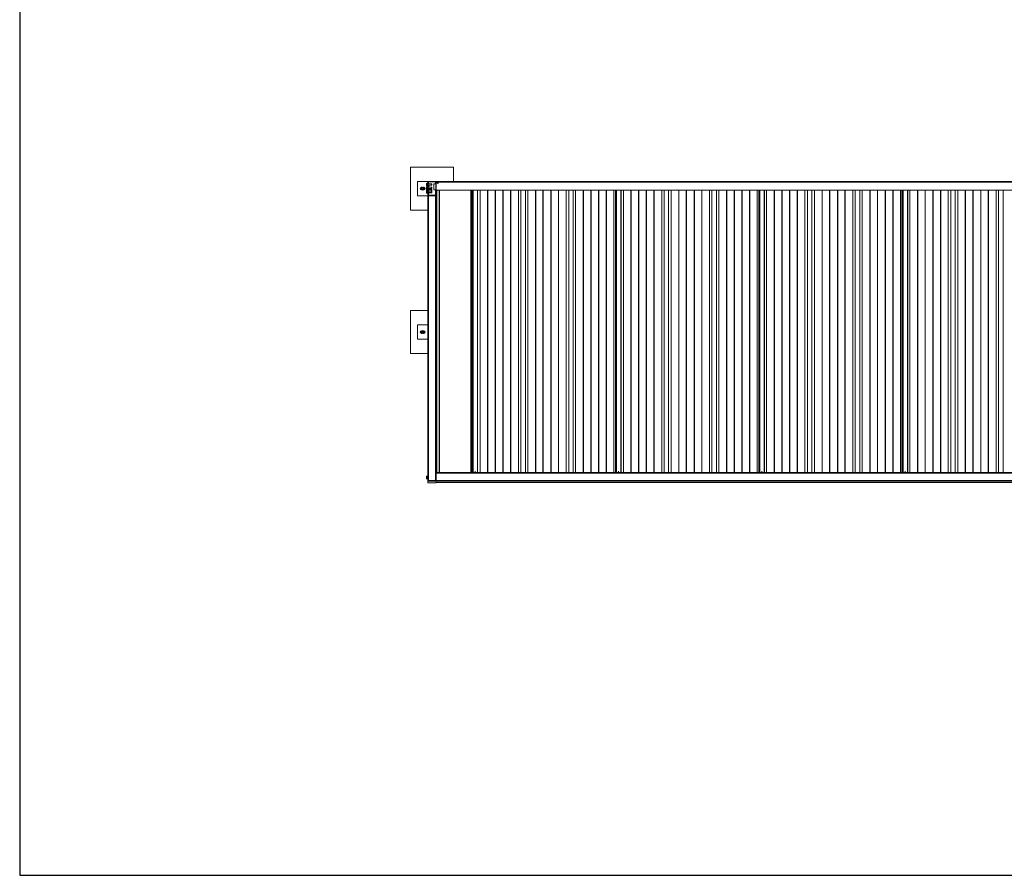
# Model space of a CAD drawing. Units: inches. Extents: x 1766 to 29203, y 1964 to 19917.
# Drawn here: x 1766 to 8630, y 1964 to 7928 of the extents above; entities that cross this region are included whole.
import ezdxf

# ---------------------------------------------------------------- set-up
doc = ezdxf.new("R2010")
doc.units = ezdxf.units.IN
doc.header["$MEASUREMENT"] = 0
doc.layers.add('maatvoering', color=9, linetype='Continuous')

# ---------------------------------------------------------------- blocks, each defined once
blk = doc.blocks.new('wave ez 1 vak')
at = {"color": 7, "linetype": 'Continuous', "lineweight": 15}
for p, q in [((351508.1, 23990.2), (351508.1, 23690.2)), ((351808.1, 23990.2), (351508.1, 23990.2)), ((351508.1, 23990.2), (351508.1, 23690.2)), ((351808.1, 23990.2), (351508.1, 23990.2)), ((351808.1, 23889.7), (351808.1, 23990.2)), ((351808.1, 23889.7), (351808.1, 23990.2)), ((351628.1, 23890.2), (351558.1, 23890.2)), ((351558.1, 23890.2), (351558.1, 23790.2)), ((351628.1, 23890.2), (351558.1, 23890.2)), ((351558.1, 23890.2), (351558.1, 23790.2)), ((351628.1, 23890.2), (351628.1, 23885.2)), ((351628.1, 23890.2), (351633.1, 23890.2)), ((351628.1, 23890.2), (351628.1, 23885.2)), ((351628.1, 23890.2), (351633.1, 23890.2)), ((351683.1, 23890.2), (351633.1, 23890.2)), ((351683.1, 23890.2), (351633.1, 23890.2)), ((351683.1, 23887.2), (351633.1, 23887.2)), ((351683.1, 23887.2), (351633.1, 23887.2)), ((351683.1, 23890.2), (351688.1, 23890.2)), ((351683.1, 23890.2), (351688.1, 23890.2)), ((351758.1, 23890.2), (351688.1, 23890.2)), ((351688.1, 23890.2), (351688.1, 23889.7)), ((351758.1, 23890.2), (351688.1, 23890.2)), ((351688.1, 23890.2), (351688.1, 23889.7)), ((356228.1, 23889.7), (351688.1, 23889.7)), ((351688.1, 23885.2), (351688.1, 23889.7)), ((356228.1, 23889.7), (351688.1, 23889.7)), ((351688.1, 23885.2), (351688.1, 23889.7)), ((351758.1, 23890.2), (351758.1, 23889.7)), ((351758.1, 23890.2), (351758.1, 23889.7)), ((351586.8, 23849.2), (351585.6, 23849.2)), ((351586.8, 23849.2), (351585.6, 23849.2)), ((351585.6, 23831.2), (351586.8, 23831.2)), ((351585.6, 23831.2), (351586.8, 23831.2)), ((351585.7, 23839.1), (351587.1, 23842.6)), ((351585.7, 23839.1), (351587.1, 23842.6)), ((351590.3, 23833.2), (351588, 23836.2)), ((351590.3, 23833.2), (351588, 23836.2)), ((351595.9, 23847.2), (351598.2, 23844.2)), ((351595.9, 23847.2), (351598.2, 23844.2)), ((351600.6, 23841.3), (351599.2, 23837.8)), ((351600.6, 23841.3), (351599.2, 23837.8)), ((351600.6, 23849.2), (351599.5, 23849.2)), ((351600.6, 23849.2), (351599.5, 23849.2)), ((351599.5, 23831.2), (351600.6, 23831.2)), ((351599.5, 23831.2), (351600.6, 23831.2)), ((351620.6, 23864), (351620.6, 23872.7)), ((351620.6, 23864), (351620.6, 23872.7)), ((351620.6, 23842.2), (351620.6, 23850.9)), ((351620.6, 23842.2), (351620.6, 23850.9)), ((351620.6, 23830.7), (351620.6, 23833.1)), ((351620.6, 23830.7), (351620.6, 23833.1)), ((351620.6, 23824.3), (351620.6, 23830.7)), ((351620.6, 23824.3), (351620.6, 23830.7)), ((351620.6, 23822.1), (351620.6, 23824.3)), ((351620.6, 23822.1), (351620.6, 23824.3)), ((351620.6, 23816), (351620.6, 23822.1)), ((351620.6, 23816), (351620.6, 23822.1)), ((351623.1, 23875.7), (351623.1, 23876.7)), ((351623.1, 23875.7), (351623.1, 23876.7)), ((351623.1, 23853.9), (351623.1, 23861)), ((351623.1, 23853.9), (351623.1, 23861)), ((351623.1, 23828.7), (351623.1, 23839.2)), ((351623.1, 23828.7), (351623.1, 23839.2)), ((351626.5, 23877.7), (351624.1, 23877.7)), ((351626.5, 23877.7), (351624.1, 23877.7)), ((351624.1, 23827.7), (351628.1, 23827.7)), ((351624.1, 23827.7), (351628.1, 23827.7)), ((351626.1, 23877.1), (351625.8, 23877.1)), ((351625.8, 23859.6), (351625.8, 23877.1)), ((351626.1, 23877.1), (351625.8, 23877.1)), ((351625.8, 23859.6), (351625.8, 23877.1)), ((351625.8, 23859.6), (351626.1, 23859.6)), ((351625.8, 23859.6), (351626.1, 23859.6)), ((351626.1, 23855.3), (351625.8, 23855.3)), ((351625.8, 23837.8), (351625.8, 23855.3)), ((351626.1, 23855.3), (351625.8, 23855.3)), ((351625.8, 23837.8), (351625.8, 23855.3)), ((351625.8, 23837.8), (351626.1, 23837.8)), ((351625.8, 23837.8), (351626.1, 23837.8)), ((351625.8, 23820), (351625.8, 23827.7)), ((351625.8, 23820), (351625.8, 23827.7)), ((351625.8, 23820), (351626.1, 23820)), ((351625.8, 23811.6), (351625.8, 23820)), ((351625.8, 23820), (351626.1, 23820)), ((351625.8, 23811.6), (351625.8, 23820)), ((351627.1, 23878.3), (351626.1, 23877.3)), ((351627.1, 23878.3), (351626.1, 23877.3)), ((351626.1, 23859.3), (351626.1, 23877.3)), ((351626.1, 23859.3), (351626.1, 23877.3)), ((351626.1, 23859.3), (351627.1, 23858.3)), ((351626.1, 23859.3), (351627.1, 23858.3)), ((351627.1, 23856.5), (351626.1, 23855.5)), ((351627.1, 23856.5), (351626.1, 23855.5)), ((351626.1, 23837.5), (351626.1, 23855.5)), ((351626.1, 23837.5), (351626.1, 23855.5)), ((351626.1, 23837.5), (351627.1, 23836.5)), ((351626.1, 23837.5), (351627.1, 23836.5)), ((351626.1, 23819.7), (351626.1, 23827.7)), ((351626.1, 23819.7), (351626.1, 23827.7)), ((351626.1, 23819.7), (351627.1, 23818.7)), ((351626.1, 23811.4), (351626.1, 23819.7)), ((351626.1, 23819.7), (351627.1, 23818.7)), ((351626.1, 23811.4), (351626.1, 23819.7)), ((351628.1, 23878.3), (351627.1, 23878.3)), ((351627.1, 23858.3), (351627.1, 23878.3)), ((351628.1, 23878.3), (351627.1, 23878.3)), ((351627.1, 23858.3), (351627.1, 23878.3)), ((351627.1, 23858.3), (351628.1, 23858.3)), ((351627.1, 23858.3), (351628.1, 23858.3)), ((351628.1, 23856.5), (351627.1, 23856.5)), ((351627.1, 23836.5), (351627.1, 23856.5)), ((351628.1, 23856.5), (351627.1, 23856.5)), ((351627.1, 23836.5), (351627.1, 23856.5)), ((351627.1, 23836.5), (351628.1, 23836.5)), ((351627.1, 23836.5), (351628.1, 23836.5)), ((351627.1, 23818.7), (351627.1, 23827.7)), ((351627.1, 23818.7), (351627.1, 23827.7)), ((351627.1, 23818.7), (351628.1, 23818.7)), ((351627.1, 23810.4), (351627.1, 23818.7)), ((351627.1, 23818.7), (351628.1, 23818.7)), ((351627.1, 23810.4), (351627.1, 23818.7)), ((351628.1, 23885.2), (351628.1, 23795.7)), ((351628.1, 23885.2), (351628.1, 23795.7)), ((351631.1, 23885.2), (351631.1, 23795.7)), ((351631.1, 23885.2), (351631.1, 23795.7)), ((351632.6, 23874.7), (351631.1, 23874.7)), ((351632.6, 23874.7), (351631.1, 23874.7)), ((351655.3, 23873.3), (351631.1, 23873.3)), ((351655.3, 23873.3), (351631.1, 23873.3)), ((351631.1, 23863.3), (351655.3, 23863.3)), ((351631.1, 23863.3), (351655.3, 23863.3)), ((351655.3, 23851.5), (351631.1, 23851.5)), ((351655.3, 23851.5), (351631.1, 23851.5)), ((351631.1, 23841.5), (351655.3, 23841.5)), ((351631.1, 23841.5), (351655.3, 23841.5)), ((351631.1, 23830.7), (351632.6, 23830.7)), ((351631.1, 23830.7), (351632.6, 23830.7)), ((351631.1, 23823.7), (351655.3, 23823.7)), ((351631.1, 23823.7), (351655.3, 23823.7)), ((351633.1, 23876.7), (351632.6, 23876.7)), ((351632.6, 23873.3), (351632.6, 23876.7)), ((351633.1, 23876.7), (351632.6, 23876.7)), ((351632.6, 23873.3), (351632.6, 23876.7)), ((351632.6, 23851.5), (351632.6, 23863.3)), ((351632.6, 23851.5), (351632.6, 23863.3)), ((351632.6, 23828.7), (351632.6, 23841.5)), ((351632.6, 23828.7), (351632.6, 23841.5)), ((351632.6, 23828.7), (351633.1, 23828.7)), ((351632.6, 23828.7), (351633.1, 23828.7)), ((351633.1, 23873.3), (351633.1, 23876.7)), ((351633.1, 23873.3), (351633.1, 23876.7)), ((351635.1, 23874.7), (351633.1, 23874.7)), ((351635.1, 23874.7), (351633.1, 23874.7)), ((351633.1, 23851.5), (351633.1, 23863.3)), ((351633.1, 23851.5), (351633.1, 23863.3)), ((351633.1, 23828.7), (351633.1, 23841.5)), ((351633.1, 23828.7), (351633.1, 23841.5)), ((351633.1, 23830.7), (351635.1, 23830.7)), ((351633.1, 23830.7), (351635.1, 23830.7)), ((351635.1, 23873.3), (351635.1, 23874.7)), ((351635.1, 23873.3), (351635.1, 23874.7)), ((351635.1, 23851.5), (351635.1, 23863.3)), ((351635.1, 23851.5), (351635.1, 23863.3)), ((351635.1, 23830.7), (351635.1, 23841.5)), ((351635.1, 23830.7), (351635.1, 23841.5)), ((351655.3, 23833.7), (351635.1, 23833.7)), ((351655.3, 23833.7), (351635.1, 23833.7)), ((351656.1, 23872.5), (351655.3, 23873.3)), ((351655.3, 23863.3), (351655.3, 23873.3)), ((351656.1, 23872.5), (351655.3, 23873.3)), ((351655.3, 23863.3), (351655.3, 23873.3)), ((351655.3, 23863.3), (351656.1, 23864.2)), ((351655.3, 23863.3), (351656.1, 23864.2)), ((351656.1, 23850.7), (351655.3, 23851.5)), ((351655.3, 23841.5), (351655.3, 23851.5)), ((351656.1, 23850.7), (351655.3, 23851.5)), ((351655.3, 23841.5), (351655.3, 23851.5)), ((351655.3, 23841.5), (351656.1, 23842.4)), ((351655.3, 23841.5), (351656.1, 23842.4)), ((351656.1, 23832.9), (351655.3, 23833.7)), ((351655.3, 23831), (351655.3, 23833.7)), ((351656.1, 23832.9), (351655.3, 23833.7)), ((351655.3, 23831), (351655.3, 23833.7)), ((351655.3, 23823.7), (351655.3, 23831)), ((351655.3, 23823.7), (351655.3, 23831)), ((351655.3, 23823.7), (351656.1, 23824.6)), ((351655.3, 23823.7), (351656.1, 23824.6)), ((351655.3, 23822.4), (351655.3, 23823.7)), ((351655.3, 23822.4), (351655.3, 23823.7)), ((351655.3, 23815.4), (351655.3, 23822.4)), ((351655.3, 23815.4), (351655.3, 23822.4)), ((351656.1, 23864.2), (351656.1, 23872.5)), ((351656.1, 23864.2), (351656.1, 23872.5)), ((351656.1, 23842.4), (351656.1, 23850.7)), ((351656.1, 23842.4), (351656.1, 23850.7)), ((351656.1, 23830.6), (351656.1, 23832.9)), ((351656.1, 23830.6), (351656.1, 23832.9)), ((351656.1, 23824.6), (351656.1, 23830.6)), ((351656.1, 23824.6), (351656.1, 23830.6)), ((351656.1, 23824.5), (351656.1, 23824.5)), ((351656.1, 23822), (351656.1, 23824.5)), ((351656.1, 23824.5), (351656.1, 23824.5)), ((351656.1, 23822), (351656.1, 23824.5)), ((351656.1, 23816.2), (351656.1, 23822)), ((351656.1, 23816.2), (351656.1, 23822)), ((351685.1, 23872.7), (351670.1, 23872.7)), ((351670.1, 23872.7), (351670.1, 23832.7)), ((351685.1, 23872.7), (351670.1, 23872.7)), ((351670.1, 23872.7), (351670.1, 23832.7)), ((351670.1, 23832.7), (351685.1, 23832.7)), ((351670.1, 23832.7), (351685.1, 23832.7)), ((351685.1, 23795.7), (351685.1, 23885.2)), ((351685.1, 23795.7), (351685.1, 23885.2)), ((356228.1, 23885.2), (351688.1, 23885.2)), ((351688.1, 23885.2), (351688.1, 23830.5)), ((351688.1, 23795.7), (351688.1, 23885.2)), ((356228.1, 23885.2), (351688.1, 23885.2)), ((351688.1, 23885.2), (351688.1, 23830.5)), ((351688.1, 23795.7), (351688.1, 23885.2)), ((351688.1, 23830.5), (356228.1, 23830.5)), ((351688.1, 23830.5), (356228.1, 23830.5)), ((351688.1, 23830.2), (356228.1, 23830.2)), ((351688.1, 23830.2), (356228.1, 23830.2)), ((351693.9, 23827.5), (351688.1, 23827.5)), ((351693.9, 23827.5), (351688.1, 23827.5)), ((351688.1, 23823.6), (351689.5, 23824.5)), ((351688.1, 23823.6), (351689.5, 23824.5)), ((351692.1, 23827.5), (351692.1, 23830.2)), ((351692.1, 23827.5), (351692.1, 23830.2)), ((351692.2, 23824.6), (351695.6, 23830.2)), ((351692.2, 23824.6), (351695.6, 23830.2)), ((351696.2, 23830.2), (351692.8, 23824.5)), ((351696.2, 23830.2), (351692.8, 23824.5)), ((351937.6, 21860.9), (351937.6, 23830.2)), ((351937.6, 21860.9), (351937.6, 23830.2)), ((351941.1, 21860.9), (351941.1, 23830.2)), ((351941.1, 21860.9), (351941.1, 23830.2)), ((351945.1, 21860.9), (351945.1, 23830.2)), ((351945.1, 21860.9), (351945.1, 23830.2)), ((351975.6, 21860.9), (351975.6, 23830.2)), ((351975.6, 21860.9), (351975.6, 23830.2)), ((351993.1, 21860.9), (351993.1, 23830.2)), ((351993.1, 21860.9), (351993.1, 23830.2)), ((352045.9, 23830.2), (352045.9, 21860.9)), ((352045.9, 23830.2), (352045.9, 21860.9)), ((352047.7, 23830.2), (352047.7, 21860.9)), ((352047.7, 23830.2), (352047.7, 21860.9)), ((352098.5, 21860.9), (352098.5, 23830.2)), ((352098.5, 21860.9), (352098.5, 23830.2)), ((352100.4, 21860.9), (352100.4, 23830.2)), ((352100.4, 21860.9), (352100.4, 23830.2)), ((352153.2, 21860.9), (352153.2, 23830.2)), ((352153.2, 21860.9), (352153.2, 23830.2)), ((352155, 21860.9), (352155, 23830.2)), ((352155, 21860.9), (352155, 23830.2)), ((352205.9, 21860.9), (352205.9, 23830.2)), ((352205.9, 21860.9), (352205.9, 23830.2)), ((352207.7, 21860.9), (352207.7, 23830.2)), ((352207.7, 21860.9), (352207.7, 23830.2)), ((352260.4, 21860.9), (352260.4, 23830.2)), ((352260.4, 21860.9), (352260.4, 23830.2)), ((352277.9, 21860.9), (352277.9, 23830.2)), ((352277.9, 21860.9), (352277.9, 23830.2)), ((352308.9, 23830.2), (352308.9, 21860.9)), ((352308.9, 23830.2), (352308.9, 21860.9)), ((352326.4, 21860.9), (352326.4, 23830.2)), ((352326.4, 21860.9), (352326.4, 23830.2)), ((352379.2, 23830.2), (352379.2, 21860.9)), ((352379.2, 23830.2), (352379.2, 21860.9)), ((352381, 23830.2), (352381, 21860.9)), ((352381, 23830.2), (352381, 21860.9)), ((352431.8, 21860.9), (352431.8, 23830.2)), ((352431.8, 21860.9), (352431.8, 23830.2)), ((352433.7, 21860.9), (352433.7, 23830.2)), ((352433.7, 21860.9), (352433.7, 23830.2)), ((352486.5, 23830.2), (352486.5, 21860.9)), ((352486.5, 23830.2), (352486.5, 21860.9)), ((352488.3, 23830.2), (352488.3, 21860.9)), ((352488.3, 23830.2), (352488.3, 21860.9)), ((352539.2, 21860.9), (352539.2, 23830.2)), ((352539.2, 21860.9), (352539.2, 23830.2)), ((352541, 21860.9), (352541, 23830.2)), ((352541, 21860.9), (352541, 23830.2)), ((352593.7, 21860.9), (352593.7, 23830.2)), ((352593.7, 21860.9), (352593.7, 23830.2)), ((352611.2, 21860.9), (352611.2, 23830.2)), ((352611.2, 21860.9), (352611.2, 23830.2)), ((352642.2, 23830.2), (352642.2, 21860.9)), ((352642.2, 23830.2), (352642.2, 21860.9)), ((352659.7, 21860.9), (352659.7, 23830.2)), ((352659.7, 21860.9), (352659.7, 23830.2)), ((352712.5, 23830.2), (352712.5, 21860.9)), ((352712.5, 23830.2), (352712.5, 21860.9)), ((352714.3, 23830.2), (352714.3, 21860.9)), ((352714.3, 23830.2), (352714.3, 21860.9)), ((352765.1, 23830.2), (352765.1, 21860.9)), ((352765.1, 23830.2), (352765.1, 21860.9)), ((352767, 23830.2), (352767, 21860.9)), ((352767, 23830.2), (352767, 21860.9)), ((352819.8, 23830.2), (352819.8, 21860.9)), ((352819.8, 23830.2), (352819.8, 21860.9)), ((352821.6, 23830.2), (352821.6, 21860.9)), ((352821.6, 23830.2), (352821.6, 21860.9)), ((352872.5, 21860.9), (352872.5, 23830.2)), ((352872.5, 21860.9), (352872.5, 23830.2)), ((352874.3, 21860.9), (352874.3, 23830.2)), ((352874.3, 21860.9), (352874.3, 23830.2)), ((352927, 21860.9), (352927, 23830.2)), ((352927, 21860.9), (352927, 23830.2)), ((352936.6, 21860.9), (352936.6, 23830.2)), ((352936.6, 21860.9), (352936.6, 23830.2)), ((352940.1, 21860.9), (352940.1, 23830.2)), ((352940.1, 21860.9), (352940.1, 23830.2)), ((352944.1, 21860.9), (352944.1, 23830.2)), ((352944.1, 21860.9), (352944.1, 23830.2)), ((352944.5, 21860.9), (352944.5, 23830.2)), ((352944.5, 21860.9), (352944.5, 23830.2)), ((352974.6, 21860.9), (352974.6, 23830.2)), ((352974.6, 21860.9), (352974.6, 23830.2)), ((352975, 21860.9), (352975, 23830.2)), ((352975, 21860.9), (352975, 23830.2)), ((352978.1, 21860.9), (352978.1, 23830.2)), ((352978.1, 21860.9), (352978.1, 23830.2)), ((352992.1, 21860.9), (352992.1, 23830.2)), ((352992.1, 21860.9), (352992.1, 23830.2)), ((353044.9, 23830.2), (353044.9, 21860.9)), ((353044.9, 23830.2), (353044.9, 21860.9)), ((353046.7, 23830.2), (353046.7, 21860.9)), ((353046.7, 23830.2), (353046.7, 21860.9)), ((353097.5, 21860.9), (353097.5, 23830.2)), ((353097.5, 21860.9), (353097.5, 23830.2)), ((353099.4, 21860.9), (353099.4, 23830.2)), ((353099.4, 21860.9), (353099.4, 23830.2)), ((353152.2, 21860.9), (353152.2, 23830.2)), ((353152.2, 21860.9), (353152.2, 23830.2)), ((353154, 21860.9), (353154, 23830.2)), ((353154, 21860.9), (353154, 23830.2)), ((353204.9, 21860.9), (353204.9, 23830.2)), ((353204.9, 21860.9), (353204.9, 23830.2)), ((353206.7, 21860.9), (353206.7, 23830.2)), ((353206.7, 21860.9), (353206.7, 23830.2)), ((353259.4, 21860.9), (353259.4, 23830.2)), ((353259.4, 21860.9), (353259.4, 23830.2)), ((353276.9, 21860.9), (353276.9, 23830.2)), ((353276.9, 21860.9), (353276.9, 23830.2)), ((353307.9, 23830.2), (353307.9, 21860.9)), ((353307.9, 23830.2), (353307.9, 21860.9)), ((353325.4, 21860.9), (353325.4, 23830.2)), ((353325.4, 21860.9), (353325.4, 23830.2)), ((353378.2, 23830.2), (353378.2, 21860.9)), ((353378.2, 23830.2), (353378.2, 21860.9)), ((353380, 23830.2), (353380, 21860.9)), ((353380, 23830.2), (353380, 21860.9)), ((353430.8, 21860.9), (353430.8, 23830.2)), ((353430.8, 21860.9), (353430.8, 23830.2)), ((353432.7, 21860.9), (353432.7, 23830.2)), ((353432.7, 21860.9), (353432.7, 23830.2)), ((353485.5, 23830.2), (353485.5, 21860.9)), ((353485.5, 23830.2), (353485.5, 21860.9)), ((353487.3, 23830.2), (353487.3, 21860.9)), ((353487.3, 23830.2), (353487.3, 21860.9)), ((353538.2, 21860.9), (353538.2, 23830.2)), ((353538.2, 21860.9), (353538.2, 23830.2)), ((353540, 21860.9), (353540, 23830.2)), ((353540, 21860.9), (353540, 23830.2)), ((353592.7, 21860.9), (353592.7, 23830.2)), ((353592.7, 21860.9), (353592.7, 23830.2)), ((353610.2, 21860.9), (353610.2, 23830.2)), ((353610.2, 21860.9), (353610.2, 23830.2)), ((353641.2, 23830.2), (353641.2, 21860.9)), ((353641.2, 23830.2), (353641.2, 21860.9)), ((353658.7, 21860.9), (353658.7, 23830.2)), ((353658.7, 21860.9), (353658.7, 23830.2)), ((353711.5, 23830.2), (353711.5, 21860.9)), ((353711.5, 23830.2), (353711.5, 21860.9)), ((353713.3, 23830.2), (353713.3, 21860.9)), ((353713.3, 23830.2), (353713.3, 21860.9)), ((353764.1, 23830.2), (353764.1, 21860.9)), ((353764.1, 23830.2), (353764.1, 21860.9)), ((353766, 23830.2), (353766, 21860.9)), ((353766, 23830.2), (353766, 21860.9)), ((353818.8, 23830.2), (353818.8, 21860.9)), ((353818.8, 23830.2), (353818.8, 21860.9)), ((353820.6, 23830.2), (353820.6, 21860.9)), ((353820.6, 23830.2), (353820.6, 21860.9)), ((353871.5, 21860.9), (353871.5, 23830.2)), ((353871.5, 21860.9), (353871.5, 23830.2)), ((353873.3, 21860.9), (353873.3, 23830.2)), ((353873.3, 21860.9), (353873.3, 23830.2)), ((353926, 21860.9), (353926, 23830.2)), ((353926, 21860.9), (353926, 23830.2)), ((353935.6, 21860.9), (353935.6, 23830.2)), ((353935.6, 21860.9), (353935.6, 23830.2)), ((353939.1, 21860.9), (353939.1, 23830.2)), ((353939.1, 21860.9), (353939.1, 23830.2)), ((353943.1, 21860.9), (353943.1, 23830.2)), ((353943.1, 21860.9), (353943.1, 23830.2)), ((353943.5, 21860.9), (353943.5, 23830.2)), ((353943.5, 21860.9), (353943.5, 23830.2)), ((353973.6, 21860.9), (353973.6, 23830.2)), ((353973.6, 21860.9), (353973.6, 23830.2)), ((353974, 21860.9), (353974, 23830.2)), ((353974, 21860.9), (353974, 23830.2)), ((353977.1, 21860.9), (353977.1, 23830.2)), ((353977.1, 21860.9), (353977.1, 23830.2)), ((353991.1, 21860.9), (353991.1, 23830.2)), ((353991.1, 21860.9), (353991.1, 23830.2)), ((354043.9, 23830.2), (354043.9, 21860.9)), ((354043.9, 23830.2), (354043.9, 21860.9)), ((354045.7, 23830.2), (354045.7, 21860.9)), ((354045.7, 23830.2), (354045.7, 21860.9)), ((354096.5, 21860.9), (354096.5, 23830.2)), ((354096.5, 21860.9), (354096.5, 23830.2)), ((354098.4, 21860.9), (354098.4, 23830.2)), ((354098.4, 21860.9), (354098.4, 23830.2)), ((354151.2, 21860.9), (354151.2, 23830.2)), ((354151.2, 21860.9), (354151.2, 23830.2)), ((354153, 21860.9), (354153, 23830.2)), ((354153, 21860.9), (354153, 23830.2)), ((354203.9, 21860.9), (354203.9, 23830.2)), ((354203.9, 21860.9), (354203.9, 23830.2)), ((354205.7, 21860.9), (354205.7, 23830.2)), ((354205.7, 21860.9), (354205.7, 23830.2)), ((354258.4, 21860.9), (354258.4, 23830.2)), ((354258.4, 21860.9), (354258.4, 23830.2)), ((354275.9, 21860.9), (354275.9, 23830.2)), ((354275.9, 21860.9), (354275.9, 23830.2)), ((354306.9, 23830.2), (354306.9, 21860.9)), ((354306.9, 23830.2), (354306.9, 21860.9)), ((354324.4, 21860.9), (354324.4, 23830.2)), ((354324.4, 21860.9), (354324.4, 23830.2)), ((354377.2, 23830.2), (354377.2, 21860.9)), ((354377.2, 23830.2), (354377.2, 21860.9)), ((354379, 23830.2), (354379, 21860.9)), ((354379, 23830.2), (354379, 21860.9)), ((354429.8, 21860.9), (354429.8, 23830.2)), ((354429.8, 21860.9), (354429.8, 23830.2)), ((354431.7, 21860.9), (354431.7, 23830.2)), ((354431.7, 21860.9), (354431.7, 23830.2)), ((354484.5, 23830.2), (354484.5, 21860.9)), ((354484.5, 23830.2), (354484.5, 21860.9)), ((354486.3, 23830.2), (354486.3, 21860.9)), ((354486.3, 23830.2), (354486.3, 21860.9)), ((354537.2, 21860.9), (354537.2, 23830.2)), ((354537.2, 21860.9), (354537.2, 23830.2)), ((354539, 21860.9), (354539, 23830.2)), ((354539, 21860.9), (354539, 23830.2)), ((354591.7, 21860.9), (354591.7, 23830.2)), ((354591.7, 21860.9), (354591.7, 23830.2)), ((354609.2, 21860.9), (354609.2, 23830.2)), ((354609.2, 21860.9), (354609.2, 23830.2)), ((354640.2, 23830.2), (354640.2, 21860.9)), ((354640.2, 23830.2), (354640.2, 21860.9)), ((354657.7, 21860.9), (354657.7, 23830.2)), ((354657.7, 21860.9), (354657.7, 23830.2)), ((354710.5, 23830.2), (354710.5, 21860.9)), ((354710.5, 23830.2), (354710.5, 21860.9)), ((354712.3, 23830.2), (354712.3, 21860.9)), ((354712.3, 23830.2), (354712.3, 21860.9)), ((354763.1, 23830.2), (354763.1, 21860.9)), ((354763.1, 23830.2), (354763.1, 21860.9)), ((354765, 23830.2), (354765, 21860.9)), ((354765, 23830.2), (354765, 21860.9)), ((354817.8, 23830.2), (354817.8, 21860.9)), ((354817.8, 23830.2), (354817.8, 21860.9)), ((354819.6, 23830.2), (354819.6, 21860.9)), ((354819.6, 23830.2), (354819.6, 21860.9)), ((354870.5, 21860.9), (354870.5, 23830.2)), ((354870.5, 21860.9), (354870.5, 23830.2)), ((354872.3, 21860.9), (354872.3, 23830.2)), ((354872.3, 21860.9), (354872.3, 23830.2)), ((354925, 21860.9), (354925, 23830.2)), ((354925, 21860.9), (354925, 23830.2)), ((354934.6, 21860.9), (354934.6, 23830.2)), ((354934.6, 21860.9), (354934.6, 23830.2)), ((354938.1, 21860.9), (354938.1, 23830.2)), ((354938.1, 21860.9), (354938.1, 23830.2)), ((354942.1, 21860.9), (354942.1, 23830.2)), ((354942.1, 21860.9), (354942.1, 23830.2)), ((354942.5, 21860.9), (354942.5, 23830.2)), ((354942.5, 21860.9), (354942.5, 23830.2)), ((354972.6, 21860.9), (354972.6, 23830.2)), ((354972.6, 21860.9), (354972.6, 23830.2)), ((354973, 21860.9), (354973, 23830.2)), ((354973, 21860.9), (354973, 23830.2)), ((354976.1, 21860.9), (354976.1, 23830.2)), ((354976.1, 21860.9), (354976.1, 23830.2)), ((354990.1, 21860.9), (354990.1, 23830.2)), ((354990.1, 21860.9), (354990.1, 23830.2)), ((355042.9, 23830.2), (355042.9, 21860.9)), ((355042.9, 23830.2), (355042.9, 21860.9)), ((355044.7, 23830.2), (355044.7, 21860.9)), ((355044.7, 23830.2), (355044.7, 21860.9)), ((355095.5, 21860.9), (355095.5, 23830.2)), ((355095.5, 21860.9), (355095.5, 23830.2)), ((355097.4, 21860.9), (355097.4, 23830.2)), ((355097.4, 21860.9), (355097.4, 23830.2)), ((355150.2, 21860.9), (355150.2, 23830.2)), ((355150.2, 21860.9), (355150.2, 23830.2)), ((355152, 21860.9), (355152, 23830.2)), ((355152, 21860.9), (355152, 23830.2)), ((355202.9, 21860.9), (355202.9, 23830.2)), ((355202.9, 21860.9), (355202.9, 23830.2)), ((355204.7, 21860.9), (355204.7, 23830.2)), ((355204.7, 21860.9), (355204.7, 23830.2)), ((355257.4, 21860.9), (355257.4, 23830.2)), ((355257.4, 21860.9), (355257.4, 23830.2)), ((355274.9, 21860.9), (355274.9, 23830.2)), ((355274.9, 21860.9), (355274.9, 23830.2)), ((355305.9, 23830.2), (355305.9, 21860.9)), ((355305.9, 23830.2), (355305.9, 21860.9)), ((355323.4, 21860.9), (355323.4, 23830.2)), ((355323.4, 21860.9), (355323.4, 23830.2)), ((355376.2, 23830.2), (355376.2, 21860.9)), ((355376.2, 23830.2), (355376.2, 21860.9)), ((355378, 23830.2), (355378, 21860.9)), ((355378, 23830.2), (355378, 21860.9)), ((355428.8, 21860.9), (355428.8, 23830.2)), ((355428.8, 21860.9), (355428.8, 23830.2)), ((355430.7, 21860.9), (355430.7, 23830.2)), ((355430.7, 21860.9), (355430.7, 23830.2)), ((355483.5, 23830.2), (355483.5, 21860.9)), ((355483.5, 23830.2), (355483.5, 21860.9)), ((355485.3, 23830.2), (355485.3, 21860.9)), ((355485.3, 23830.2), (355485.3, 21860.9)), ((355536.2, 21860.9), (355536.2, 23830.2)), ((355536.2, 21860.9), (355536.2, 23830.2)), ((355538, 21860.9), (355538, 23830.2)), ((355538, 21860.9), (355538, 23830.2)), ((355590.7, 21860.9), (355590.7, 23830.2)), ((355590.7, 21860.9), (355590.7, 23830.2)), ((355608.2, 21860.9), (355608.2, 23830.2)), ((355608.2, 21860.9), (355608.2, 23830.2)), ((355639.2, 23830.2), (355639.2, 21860.9)), ((355639.2, 23830.2), (355639.2, 21860.9)), ((351628.1, 23790.2), (351558.1, 23790.2)), ((351628.1, 23790.2), (351558.1, 23790.2)), ((351620.6, 23811.3), (351620.6, 23816)), ((351620.6, 23811.3), (351620.6, 23816)), ((351625.8, 23811.6), (351626.1, 23811.6)), ((351625.8, 23806.9), (351625.8, 23811.6)), ((351625.8, 23811.6), (351626.1, 23811.6)), ((351625.8, 23806.9), (351625.8, 23811.6)), ((351625.8, 23806.9), (351626.1, 23806.9)), ((351625.8, 23806.9), (351626.1, 23806.9)), ((351626.1, 23811.4), (351627.1, 23810.4)), ((351626.1, 23806.7), (351626.1, 23811.4)), ((351626.1, 23811.4), (351627.1, 23810.4)), ((351626.1, 23806.7), (351626.1, 23811.4)), ((351626.1, 23806.7), (351627.1, 23805.7)), ((351626.1, 23806.7), (351627.1, 23805.7)), ((351627.1, 23810.4), (351628.1, 23810.4)), ((351627.1, 23805.7), (351627.1, 23810.4)), ((351627.1, 23810.4), (351628.1, 23810.4)), ((351627.1, 23805.7), (351627.1, 23810.4)), ((351627.1, 23805.7), (351628.1, 23805.7)), ((351627.1, 23805.7), (351628.1, 23805.7)), ((351628.1, 23795.7), (351628.1, 23790.2)), ((351628.1, 23795.7), (351628.1, 23790.2)), ((351628.1, 23790.2), (351628.1, 21806.2)), ((351628.1, 23790.2), (351628.1, 21806.2)), ((351631.1, 23815.4), (351655.3, 23815.4)), ((351631.1, 23815.4), (351655.3, 23815.4)), ((351631.1, 23810.7), (351655.3, 23810.7)), ((351631.1, 23810.7), (351655.3, 23810.7)), ((351633.1, 23793.7), (351683.1, 23793.7)), ((351633.1, 23793.7), (351683.1, 23793.7)), ((351633.1, 23790.7), (351633.1, 21806.7)), ((351633.1, 23790.7), (351683.1, 23790.7)), ((351633.1, 23790.7), (351633.1, 21806.7)), ((351633.1, 23790.7), (351683.1, 23790.7)), ((351655.3, 23815.4), (351656.1, 23816.2)), ((351655.3, 23815.4), (351656.1, 23816.2)), ((351655.3, 23810.7), (351655.3, 23815.4)), ((351655.3, 23810.7), (351655.3, 23815.4)), ((351655.3, 23810.7), (351656.1, 23811.5)), ((351655.3, 23810.7), (351656.1, 23811.5)), ((351656.1, 23811.5), (351656.1, 23816.2)), ((351656.1, 23811.5), (351656.1, 23816.2)), ((351683.1, 23790.7), (351683.1, 21806.7)), ((351683.1, 23790.7), (351683.1, 21806.7)), ((351688.1, 23795.7), (351688.1, 23793.8)), ((351688.1, 23795.7), (351688.1, 23793.8)), ((351688.1, 23790.2), (351688.1, 23793.8)), ((351688.1, 23790.2), (351688.1, 23793.8)), ((351688.1, 23790.2), (351688.1, 21860.9)), ((351688.1, 23790.2), (351688.1, 21860.9)), ((351508.1, 23690.2), (351628.1, 23690.2)), ((351508.1, 23690.2), (351628.1, 23690.2)), ((351628.1, 22990.2), (351508.1, 22990.2)), ((351508.1, 22990.2), (351508.1, 22690.2)), ((351628.1, 22990.2), (351508.1, 22990.2)), ((351508.1, 22990.2), (351508.1, 22690.2)), ((351558.1, 22790.2), (351558.1, 22890.2)), ((351558.1, 22890.2), (351628.1, 22890.2)), ((351558.1, 22790.2), (351558.1, 22890.2)), ((351558.1, 22890.2), (351628.1, 22890.2)), ((351558.1, 22790.2), (351628.1, 22790.2)), ((351558.1, 22790.2), (351628.1, 22790.2)), ((351586.8, 22849.2), (351585.6, 22849.2)), ((351586.8, 22849.2), (351585.6, 22849.2)), ((351585.6, 22831.2), (351586.8, 22831.2)), ((351585.6, 22831.2), (351586.8, 22831.2)), ((351585.7, 22839.1), (351587.1, 22842.6)), ((351585.7, 22839.1), (351587.1, 22842.6)), ((351590.3, 22833.2), (351588, 22836.2)), ((351590.3, 22833.2), (351588, 22836.2)), ((351595.9, 22847.2), (351598.2, 22844.2)), ((351595.9, 22847.2), (351598.2, 22844.2)), ((351600.6, 22841.3), (351599.2, 22837.8)), ((351600.6, 22841.3), (351599.2, 22837.8)), ((351600.6, 22849.2), (351599.5, 22849.2)), ((351600.6, 22849.2), (351599.5, 22849.2)), ((351599.5, 22831.2), (351600.6, 22831.2)), ((351599.5, 22831.2), (351600.6, 22831.2)), ((351508.1, 22690.2), (351628.1, 22690.2)), ((351508.1, 22690.2), (351628.1, 22690.2)), ((351620.6, 21824.2), (351620.6, 21833)), ((351620.6, 21824.2), (351620.6, 21833)), ((351626.1, 21837.4), (351625.8, 21837.4)), ((351625.8, 21819.9), (351625.8, 21837.4)), ((351626.1, 21837.4), (351625.8, 21837.4)), ((351625.8, 21819.9), (351625.8, 21837.4)), ((351627.1, 21838.6), (351626.1, 21837.6)), ((351627.1, 21838.6), (351626.1, 21837.6)), ((351626.1, 21819.6), (351626.1, 21837.6)), ((351626.1, 21819.6), (351626.1, 21837.6)), ((351628.1, 21838.6), (351627.1, 21838.6)), ((351627.1, 21818.6), (351627.1, 21838.6)), ((351628.1, 21838.6), (351627.1, 21838.6)), ((351627.1, 21818.6), (351627.1, 21838.6)), ((356228.1, 21860.9), (351688.1, 21860.9)), ((351688.1, 21856.4), (351688.1, 21860.9)), ((356228.1, 21860.9), (351688.1, 21860.9)), ((351688.1, 21856.4), (351688.1, 21860.9)), ((351688.1, 21856.4), (356228.1, 21856.4)), ((351688.1, 21806.7), (351688.1, 21856.4)), ((351688.1, 21856.4), (356228.1, 21856.4)), ((351688.1, 21806.7), (351688.1, 21856.4)), ((351960.1, 21870.2), (351959.1, 21870.2)), ((351959.1, 21870.2), (351959.1, 21860.9)), ((351959.1, 21870.2), (351960.1, 21870.2)), ((351960.1, 21870.2), (351959.1, 21870.2)), ((351959.1, 21870.2), (351959.1, 21860.9)), ((351959.1, 21870.2), (351960.1, 21870.2)), ((351960.1, 21870.2), (351960.1, 21860.9)), ((351960.1, 21870.2), (351960.1, 21860.9)), ((352959.1, 21870.2), (352958.1, 21870.2)), ((352958.1, 21870.2), (352958.1, 21860.9)), ((352959.1, 21870.2), (352958.1, 21870.2)), ((352958.1, 21870.2), (352958.1, 21860.9)), ((352959.1, 21870.2), (352959.1, 21860.9)), ((352959.1, 21870.2), (352959.1, 21860.9)), ((352960.2, 21862.7), (352960, 21862.9)), ((352960, 21862.9), (352960, 21860.9)), ((352960.2, 21862.7), (352960, 21862.9)), ((352960, 21862.9), (352960, 21860.9)), ((352960.2, 21860.9), (352960.2, 21862.7)), ((352960.2, 21860.9), (352960.2, 21862.7)), ((353958.1, 21870.2), (353957.1, 21870.2)), ((353957.1, 21870.2), (353957.1, 21860.9)), ((353958.1, 21870.2), (353957.1, 21870.2)), ((353957.1, 21870.2), (353957.1, 21860.9)), ((353958.1, 21870.2), (353958.1, 21860.9)), ((353958.1, 21870.2), (353958.1, 21860.9)), ((353959.2, 21862.7), (353959, 21862.9)), ((353959, 21862.9), (353959, 21860.9)), ((353959.2, 21862.7), (353959, 21862.9)), ((353959, 21862.9), (353959, 21860.9)), ((353959.2, 21860.9), (353959.2, 21862.7)), ((353959.2, 21860.9), (353959.2, 21862.7)), ((354957.1, 21870.2), (354956.1, 21870.2)), ((354956.1, 21870.2), (354956.1, 21860.9)), ((354957.1, 21870.2), (354956.1, 21870.2)), ((354956.1, 21870.2), (354956.1, 21860.9)), ((354957.1, 21870.2), (354957.1, 21860.9)), ((354957.1, 21870.2), (354957.1, 21860.9)), ((354958.2, 21862.7), (354958, 21862.9)), ((354958, 21862.9), (354958, 21860.9)), ((354958.2, 21862.7), (354958, 21862.9)), ((354958, 21862.9), (354958, 21860.9)), ((354958.2, 21860.9), (354958.2, 21862.7)), ((354958.2, 21860.9), (354958.2, 21862.7)), ((351620.6, 21819.6), (351620.6, 21824.2)), ((351620.6, 21819.6), (351620.6, 21824.2)), ((351625.8, 21819.9), (351626.1, 21819.9)), ((351625.8, 21815.3), (351625.8, 21819.9)), ((351625.8, 21819.9), (351626.1, 21819.9)), ((351625.8, 21815.3), (351625.8, 21819.9)), ((351625.8, 21815.3), (351626.1, 21815.3)), ((351625.8, 21815.3), (351626.1, 21815.3)), ((351626.1, 21819.6), (351627.1, 21818.6)), ((351626.1, 21815), (351626.1, 21819.6)), ((351626.1, 21819.6), (351627.1, 21818.6)), ((351626.1, 21815), (351626.1, 21819.6)), ((351626.1, 21815), (351627.1, 21814)), ((351626.1, 21815), (351627.1, 21814)), ((351627.1, 21818.6), (351628.1, 21818.6)), ((351627.1, 21814), (351627.1, 21818.6)), ((351627.1, 21818.6), (351628.1, 21818.6)), ((351627.1, 21814), (351627.1, 21818.6)), ((351627.1, 21814), (351628.1, 21814)), ((351627.1, 21814), (351628.1, 21814)), ((351628.1, 21806.2), (351628.1, 21801.2)), ((351628.1, 21806.2), (351628.1, 21801.2)), ((351628.1, 21791.8), (351628.1, 21801.2)), ((351628.1, 21791.8), (351628.1, 21801.2)), ((351629.1, 21800.2), (351629.1, 21790.8)), ((351629.1, 21800.2), (351629.1, 21790.8)), ((351633.1, 21806.7), (351633.1, 21801.7)), ((351633.1, 21806.7), (351683.1, 21806.7)), ((351633.1, 21806.7), (351633.1, 21801.7)), ((351633.1, 21806.7), (351683.1, 21806.7)), ((351633.1, 21800.6), (351633.1, 21801.7)), ((351633.1, 21801.7), (351683.1, 21801.7)), ((351633.1, 21800.6), (351633.1, 21801.7)), ((351633.1, 21801.7), (351683.1, 21801.7)), ((351683.1, 21800.6), (351633.1, 21800.6)), ((351683.1, 21800.6), (351633.1, 21800.6)), ((351633.1, 21790.4), (351683.1, 21790.4)), ((351633.1, 21790.4), (351683.1, 21790.4)), ((351633.1, 21790.4), (351633.1, 21790.4)), ((351633.1, 21790.4), (351683.1, 21790.4)), ((351633.1, 21790.4), (351683.1, 21790.4)), ((351633.1, 21790.4), (351633.1, 21790.4)), ((351683.1, 21806.7), (351683.1, 21801.7)), ((351683.1, 21806.7), (351683.1, 21801.7)), ((351683.1, 21800.6), (351683.1, 21801.7)), ((351683.1, 21800.6), (351683.1, 21801.7)), ((351683.1, 21790.4), (351683.1, 21790.4)), ((351683.1, 21790.4), (351683.1, 21790.4)), ((351687.1, 21790.8), (351687.1, 21800.2)), ((351687.1, 21790.8), (351687.1, 21800.2)), ((351688.1, 21801.2), (351688.1, 21806.7)), ((351688.1, 21806.7), (356228.1, 21806.7)), ((351688.1, 21801.2), (351688.1, 21806.7)), ((351688.1, 21806.7), (356228.1, 21806.7)), ((351688.1, 21801.2), (351688.1, 21791.8)), ((351688.1, 21801.2), (356228.1, 21801.2)), ((351688.1, 21801.2), (351688.1, 21791.8)), ((351688.1, 21801.2), (356228.1, 21801.2)), ((351688.1, 21791.8), (356228.1, 21791.8)), ((351688.1, 21791.7), (351688.1, 21791.8)), ((351688.1, 21791.8), (356228.1, 21791.8)), ((351688.1, 21791.7), (351688.1, 21791.8)), ((351688.1, 21791.7), (356228.1, 21791.7)), ((351688.1, 21791.7), (356228.1, 21791.7))]:
    blk.add_line(p, q, dxfattribs=at)
at = {"color": 8, "linetype": 'Continuous', "lineweight": 15}
for p, q in [((351633.1, 23887.2), (351633.1, 23876.7)), ((351633.1, 23887.2), (351633.1, 23876.7)), ((351683.1, 23887.2), (351683.1, 23872.7)), ((351683.1, 23887.2), (351683.1, 23872.7)), ((351624.1, 23877.7), (351624.1, 23876.3)), ((351624.1, 23877.7), (351624.1, 23876.3)), ((351624.1, 23860.3), (351624.1, 23854.6)), ((351624.1, 23860.3), (351624.1, 23854.6)), ((351624.1, 23838.5), (351624.1, 23827.7)), ((351624.1, 23838.5), (351624.1, 23827.7)), ((351683.1, 23832.7), (351683.1, 23793.7)), ((351683.1, 23832.7), (351683.1, 23793.7)), ((351689.5, 23824.5), (351689.5, 21860.9)), ((351689.5, 23824.5), (351689.5, 21860.9)), ((351692.8, 23824.5), (351692.8, 21860.9)), ((351692.8, 23824.5), (351692.8, 21860.9)), ((351700.8, 23877.3), (351695.5, 23877.3)), ((351700.8, 23877.3), (351695.5, 23877.3)), ((351708.9, 23830.2), (351708.9, 21860.9)), ((351708.9, 23830.2), (351708.9, 21860.9)), ((351709.8, 23830.2), (351709.8, 21860.9)), ((351709.8, 23830.2), (351709.8, 21860.9)), ((351929.4, 23830.2), (351929.4, 21860.9)), ((351929.4, 23830.2), (351929.4, 21860.9)), ((351930.3, 23830.2), (351930.3, 21860.9)), ((351930.3, 23830.2), (351930.3, 21860.9)), ((351633.1, 23810.7), (351633.1, 23793.7)), ((351633.1, 23810.7), (351633.1, 23793.7))]:
    blk.add_line(p, q, dxfattribs=at)
at = {"color": 7, "linetype": 'Continuous', "lineweight": 15}
for centre, radius in [((351593.1, 23840.2), 11), ((351593.1, 23840.2), 11), ((351593.1, 23840.2), 5), ((351593.1, 23840.2), 5), ((351698.1, 23880.3), 3.99), ((351698.1, 23880.3), 3.99), ((351593.1, 22840.2), 11), ((351593.1, 22840.2), 11), ((351593.1, 22840.2), 5), ((351593.1, 22840.2), 5)]:
    blk.add_circle(centre, radius, dxfattribs=at)
for centre, radius, start, end in [((351633.1, 23885.2), 4.99, 89.84186, 179.84445), ((351633.1, 23885.2), 4.99, 89.84186, 179.84445), ((351633.1, 23885.2), 1.99, 89.84187, 179.84649), ((351633.1, 23885.2), 1.99, 89.84187, 179.84649), ((351683.1, 23885.2), 4.99, 0.15555, 90.15814), ((351683.1, 23885.2), 4.99, 0.15555, 90.15814), ((351683.1, 23885.2), 1.99, 0.15351, 90.15813), ((351683.1, 23885.2), 1.99, 0.15351, 90.15813), ((351585.6, 23840.2), 9, 90, 270), ((351585.6, 23840.2), 9, 90, 270), ((351593.1, 23840.2), 6.5, 158.24057, 218.24057), ((351593.1, 23840.2), 6.5, 158.24057, 218.24057), ((351593.1, 23840.2), 6.5, 98.24057, 158.24057), ((351593.1, 23840.2), 6.5, 98.24057, 158.24057), ((351593.1, 23840.2), 6.5, 218.24057, 278.24057), ((351593.1, 23840.2), 6.5, 218.24057, 278.24057), ((351593.1, 23840.2), 6.5, 38.24057, 98.24057), ((351593.1, 23840.2), 6.5, 38.24057, 98.24057), ((351593.1, 23840.2), 6.5, 278.24057, 338.24057), ((351593.1, 23840.2), 6.5, 278.24057, 338.24057), ((351593.1, 23840.2), 6.5, 338.24057, 38.24057), ((351593.1, 23840.2), 6.5, 338.24057, 38.24057), ((351600.6, 23840.2), 9, 270, 90), ((351600.6, 23840.2), 9, 270, 90), ((351628.8, 23868.3), 9.27, 109.20311, 151.82415), ((351628.8, 23868.3), 9.27, 109.20311, 151.82415), ((351628.8, 23868.3), 9.27, 208.17585, 250.79689), ((351628.8, 23868.3), 9.27, 208.17585, 250.79689), ((351628.8, 23846.5), 9.27, 109.20311, 151.82415), ((351628.8, 23846.5), 9.27, 109.20311, 151.82415), ((351628.8, 23846.5), 9.27, 208.17585, 250.79689), ((351628.8, 23846.5), 9.27, 208.17585, 250.79689), ((351628.8, 23828.7), 9.27, 127.7115, 151.82415), ((351628.8, 23828.7), 9.27, 127.7115, 151.82415), ((351628.8, 23828.7), 9.27, 208.17585, 250.79689), ((351628.8, 23828.7), 9.27, 208.17585, 250.79689), ((351624.1, 23876.7), 1, 90, 180), ((351624.1, 23876.7), 1, 90, 180), ((351624.1, 23828.7), 1, 180, 270), ((351624.1, 23828.7), 1, 180, 270), ((351691.2, 23815.3), 9.36, 80.27985, 100.96743), ((351691.2, 23815.3), 9.36, 80.27985, 100.96743), ((351698.1, 23879.9), 4, 2.49059, 177.50941), ((351698.1, 23879.9), 4, 2.49059, 177.50941), ((351628.8, 23820.4), 9.27, 208.17585, 250.79689), ((351628.8, 23820.4), 9.27, 208.17585, 250.79689), ((351628.8, 23815.7), 9.27, 208.17585, 250.79689), ((351628.8, 23815.7), 9.27, 208.17585, 250.79689), ((351633.1, 23795.7), 4.99, 180.15555, 270.15814), ((351633.1, 23795.7), 4.99, 180.15555, 270.15814), ((351631.9, 23778.4), 12.4, 84.28521, 107.64917), ((351631.9, 23778.4), 12.4, 84.28521, 107.64917), ((351633.1, 23795.7), 1.99, 180.15351, 270.15813), ((351633.1, 23795.7), 1.99, 180.15351, 270.15813), ((351683.1, 23795.7), 1.99, 269.84187, 359.84649), ((351683.1, 23795.7), 4.99, 269.84186, 359.84445), ((351683.1, 23795.7), 1.99, 269.84187, 359.84649), ((351683.1, 23795.7), 4.99, 269.84186, 359.84445), ((351684.4, 23778.4), 12.4, 72.35083, 95.71479), ((351684.4, 23778.4), 12.4, 72.35083, 95.71479), ((351585.6, 22840.2), 9, 90, 270), ((351585.6, 22840.2), 9, 90, 270), ((351593.1, 22840.2), 6.5, 158.24057, 218.24057), ((351593.1, 22840.2), 6.5, 158.24057, 218.24057), ((351593.1, 22840.2), 6.5, 98.24057, 158.24057), ((351593.1, 22840.2), 6.5, 98.24057, 158.24057), ((351593.1, 22840.2), 6.5, 218.24057, 278.24057), ((351593.1, 22840.2), 6.5, 218.24057, 278.24057), ((351593.1, 22840.2), 6.5, 38.24057, 98.24057), ((351593.1, 22840.2), 6.5, 38.24057, 98.24057), ((351593.1, 22840.2), 6.5, 278.24057, 338.24057), ((351593.1, 22840.2), 6.5, 278.24057, 338.24057), ((351593.1, 22840.2), 6.5, 338.24057, 38.24057), ((351593.1, 22840.2), 6.5, 338.24057, 38.24057), ((351600.6, 22840.2), 9, 270, 90), ((351600.6, 22840.2), 9, 270, 90), ((351628.8, 21828.6), 9.27, 109.20311, 151.82415), ((351628.8, 21828.6), 9.27, 109.20311, 151.82415), ((351628.8, 21828.6), 9.27, 208.17585, 250.79689), ((351628.8, 21828.6), 9.27, 208.17585, 250.79689), ((351628.8, 21824), 9.27, 208.17585, 250.79689), ((351628.8, 21824), 9.27, 208.17585, 250.79689), ((351631.9, 21794.3), 12.4, 84.28325, 107.6518), ((351631.9, 21794.3), 12.4, 84.28325, 107.6518), ((351631.9, 21789.4), 12.4, 84.28131, 107.65375), ((351631.9, 21789.4), 12.4, 84.28131, 107.65375), ((351629.1, 21801.2), 0.997, 180.14962, 270.16202), ((351629.1, 21801.2), 0.997, 180.14962, 270.16202), ((351629.1, 21791.8), 0.997, 180.15131, 270.15861), ((351629.1, 21791.8), 0.997, 180.15131, 270.15861), ((351632.1, 21790.7), 9.93, 84.28383, 107.65057), ((351632.1, 21790.7), 9.93, 84.28383, 107.65057), ((351632.1, 21800.2), 9.93, 252.34984, 275.71576), ((351632.1, 21800.2), 9.93, 252.34984, 275.71576), ((351684.4, 21794.3), 12.4, 72.3482, 95.71675), ((351684.4, 21794.3), 12.4, 72.3482, 95.71675), ((351684.4, 21789.4), 12.4, 72.34625, 95.71869), ((351684.4, 21789.4), 12.4, 72.34625, 95.71869), ((351684.1, 21790.7), 9.93, 72.34943, 95.71617), ((351684.1, 21790.7), 9.93, 72.34943, 95.71617), ((351684.1, 21800.2), 9.93, 264.28424, 287.65016), ((351684.1, 21800.2), 9.93, 264.28424, 287.65016), ((351687.1, 21801.2), 0.997, 269.83798, 359.85038), ((351687.1, 21801.2), 0.997, 269.83798, 359.85038), ((351687.1, 21791.8), 0.997, 269.84139, 359.84869), ((351687.1, 21791.8), 0.997, 269.84139, 359.84869)]:
    blk.add_arc(centre, radius, start, end, dxfattribs=at)
for points, knots in [([(351588, 23836.2), (351588, 23836.2), (351587.2, 23837.2), (351586.4, 23838.2), (351585.7, 23839.1)], [0, 0, 0, 0, 0.07019, 1, 1, 1, 1]), ([(351588, 23836.2), (351588, 23836.2), (351587.2, 23837.2), (351586.4, 23838.2), (351585.7, 23839.1)], [0, 0, 0, 0, 0.07019, 1, 1, 1, 1]), ([(351587.1, 23842.6), (351587.1, 23842.7), (351587.6, 23843.9), (351588.1, 23845), (351588.5, 23846.1)], [0, 0, 0, 0, 0.0702243, 1, 1, 1, 1]), ([(351587.1, 23842.6), (351587.1, 23842.7), (351587.6, 23843.9), (351588.1, 23845), (351588.5, 23846.1)], [0, 0, 0, 0, 0.0702243, 1, 1, 1, 1]), ([(351588.5, 23846.1), (351588.8, 23846.1), (351590, 23846.3), (351591.3, 23846.5), (351592.2, 23846.6)], [0, 0, 0, 0, 0.25752, 1, 1, 1, 1]), ([(351588.5, 23846.1), (351588.8, 23846.1), (351590, 23846.3), (351591.3, 23846.5), (351592.2, 23846.6)], [0, 0, 0, 0, 0.25752, 1, 1, 1, 1]), ([(351590.3, 23833.2), (351590.7, 23833.3), (351591.9, 23833.5), (351593.1, 23833.6), (351594.1, 23833.8)], [0, 0, 0, 0, 0.25758, 1, 1, 1, 1]), ([(351590.3, 23833.2), (351590.7, 23833.3), (351591.9, 23833.5), (351593.1, 23833.6), (351594.1, 23833.8)], [0, 0, 0, 0, 0.25758, 1, 1, 1, 1]), ([(351592.2, 23846.6), (351592.5, 23846.7), (351593.8, 23846.9), (351595, 23847), (351595.9, 23847.2)], [0, 0, 0, 0, 0.268626, 1, 1, 1, 1]), ([(351592.2, 23846.6), (351592.5, 23846.7), (351593.8, 23846.9), (351595, 23847), (351595.9, 23847.2)], [0, 0, 0, 0, 0.268626, 1, 1, 1, 1]), ([(351594.1, 23833.8), (351594.4, 23833.8), (351595.7, 23834), (351596.9, 23834.2), (351597.8, 23834.3)], [0, 0, 0, 0, 0.26861, 1, 1, 1, 1]), ([(351594.1, 23833.8), (351594.4, 23833.8), (351595.7, 23834), (351596.9, 23834.2), (351597.8, 23834.3)], [0, 0, 0, 0, 0.26861, 1, 1, 1, 1]), ([(351599.2, 23837.8), (351599.1, 23837.7), (351598.7, 23836.5), (351598.2, 23835.4), (351597.8, 23834.3)], [0, 0, 0, 0, 0.070197, 1, 1, 1, 1]), ([(351599.2, 23837.8), (351599.1, 23837.7), (351598.7, 23836.5), (351598.2, 23835.4), (351597.8, 23834.3)], [0, 0, 0, 0, 0.070197, 1, 1, 1, 1]), ([(351598.2, 23844.2), (351598.3, 23844.2), (351599.1, 23843.2), (351599.8, 23842.2), (351600.6, 23841.3)], [0, 0, 0, 0, 0.070228, 1, 1, 1, 1]), ([(351598.2, 23844.2), (351598.3, 23844.2), (351599.1, 23843.2), (351599.8, 23842.2), (351600.6, 23841.3)], [0, 0, 0, 0, 0.070228, 1, 1, 1, 1]), ([(351588, 22836.2), (351588, 22836.2), (351587.2, 22837.2), (351586.4, 22838.2), (351585.7, 22839.1)], [0, 0, 0, 0, 0.070191, 1, 1, 1, 1]), ([(351588, 22836.2), (351588, 22836.2), (351587.2, 22837.2), (351586.4, 22838.2), (351585.7, 22839.1)], [0, 0, 0, 0, 0.070191, 1, 1, 1, 1]), ([(351587.1, 22842.6), (351587.1, 22842.7), (351587.6, 22843.9), (351588.1, 22845), (351588.5, 22846.1)], [0, 0, 0, 0, 0.070225, 1, 1, 1, 1]), ([(351587.1, 22842.6), (351587.1, 22842.7), (351587.6, 22843.9), (351588.1, 22845), (351588.5, 22846.1)], [0, 0, 0, 0, 0.070225, 1, 1, 1, 1]), ([(351592.2, 22846.6), (351591.9, 22846.6), (351590.6, 22846.4), (351589.4, 22846.2), (351588.5, 22846.1)], [0, 0, 0, 0, 0.268671, 1, 1, 1, 1]), ([(351592.2, 22846.6), (351591.9, 22846.6), (351590.6, 22846.4), (351589.4, 22846.2), (351588.5, 22846.1)], [0, 0, 0, 0, 0.268671, 1, 1, 1, 1]), ([(351594.1, 22833.8), (351593.7, 22833.7), (351592.5, 22833.5), (351591.2, 22833.4), (351590.3, 22833.2)], [0, 0, 0, 0, 0.2686093, 1, 1, 1, 1]), ([(351594.1, 22833.8), (351593.7, 22833.7), (351592.5, 22833.5), (351591.2, 22833.4), (351590.3, 22833.2)], [0, 0, 0, 0, 0.2686093, 1, 1, 1, 1]), ([(351595.9, 22847.2), (351595.6, 22847.1), (351594.4, 22847), (351593.1, 22846.8), (351592.2, 22846.6)], [0, 0, 0, 0, 0.2575379, 1, 1, 1, 1]), ([(351595.9, 22847.2), (351595.6, 22847.1), (351594.4, 22847), (351593.1, 22846.8), (351592.2, 22846.6)], [0, 0, 0, 0, 0.2575379, 1, 1, 1, 1]), ([(351597.8, 22834.3), (351597.5, 22834.3), (351596.3, 22834.1), (351595, 22833.9), (351594.1, 22833.8)], [0, 0, 0, 0, 0.257582, 1, 1, 1, 1]), ([(351597.8, 22834.3), (351597.5, 22834.3), (351596.3, 22834.1), (351595, 22833.9), (351594.1, 22833.8)], [0, 0, 0, 0, 0.257582, 1, 1, 1, 1]), ([(351599.2, 22837.8), (351599.1, 22837.7), (351598.7, 22836.5), (351598.2, 22835.4), (351597.8, 22834.3)], [0, 0, 0, 0, 0.070225, 1, 1, 1, 1]), ([(351599.2, 22837.8), (351599.1, 22837.7), (351598.7, 22836.5), (351598.2, 22835.4), (351597.8, 22834.3)], [0, 0, 0, 0, 0.070225, 1, 1, 1, 1]), ([(351598.2, 22844.2), (351598.3, 22844.2), (351599.1, 22843.2), (351599.8, 22842.2), (351600.6, 22841.3)], [0, 0, 0, 0, 0.070227, 1, 1, 1, 1]), ([(351598.2, 22844.2), (351598.3, 22844.2), (351599.1, 22843.2), (351599.8, 22842.2), (351600.6, 22841.3)], [0, 0, 0, 0, 0.070227, 1, 1, 1, 1]), ([(351628.1, 21791.8), (351628.1, 21791.6), (351628.2, 21791.4), (351628.4, 21791.1), (351628.6, 21790.9), (351628.9, 21790.7), (351629.2, 21790.6), (351629.7, 21790.5), (351630.5, 21790.4), (351631.5, 21790.4), (351632.5, 21790.4), (351633, 21790.4), (351633.1, 21790.4)], [0, 0, 0, 0, 0.064938, 0.1165, 0.165327, 0.219605, 0.304019, 0.456369, 0.614277, 0.780048, 0.941376, 1, 1, 1, 1]), ([(351628.1, 21791.8), (351628.1, 21791.6), (351628.2, 21791.4), (351628.4, 21791.1), (351628.6, 21790.9), (351628.9, 21790.7), (351629.2, 21790.6), (351629.7, 21790.5), (351630.5, 21790.4), (351631.5, 21790.4), (351632.5, 21790.4), (351633, 21790.4), (351633.1, 21790.4)], [0, 0, 0, 0, 0.064938, 0.1165, 0.165327, 0.219605, 0.304019, 0.456369, 0.614277, 0.780048, 0.941376, 1, 1, 1, 1]), ([(351683.1, 21790.4), (351683.3, 21790.4), (351683.9, 21790.4), (351684.9, 21790.4), (351685.9, 21790.5), (351686.7, 21790.6), (351687.2, 21790.7), (351687.6, 21790.8), (351688, 21791.2), (351688.1, 21791.5), (351688.1, 21791.7), (351688.1, 21791.8)], [0, 0, 0, 0, 0.083265, 0.243156, 0.404249, 0.568135, 0.742506, 0.838712, 0.90458, 0.964757, 1, 1, 1, 1]), ([(351683.1, 21790.4), (351683.3, 21790.4), (351683.9, 21790.4), (351684.9, 21790.4), (351685.9, 21790.5), (351686.7, 21790.6), (351687.2, 21790.7), (351687.6, 21790.8), (351688, 21791.2), (351688.1, 21791.5), (351688.1, 21791.7), (351688.1, 21791.8)], [0, 0, 0, 0, 0.083265, 0.243156, 0.404249, 0.568135, 0.742506, 0.838712, 0.90458, 0.964757, 1, 1, 1, 1])]:
    blk.add_open_spline(points, degree=3, knots=knots, dxfattribs=at)
blk = doc.blocks.new('A$C16860')
at = {"layer": 'maatvoering', "color": 254}
blk.add_blockref('wave ez 1 vak', (-351508.1, -23990.2), dxfattribs=at)

msp = doc.modelspace()

# ---------------------------------------------------------------- linework, layer by layer
msp.add_lwpolyline([(1766.2, 1964.1), (29203.4, 1964.1), (29203.4, 13892.1), (1766.2, 13892.1)], close=True)

# ---------------------------------------------------------------- block references
at = {"color": 0}
msp.add_blockref('A$C16860', (4490.4, 6900.6), dxfattribs=at)

doc.saveas('drawing.dxf')
